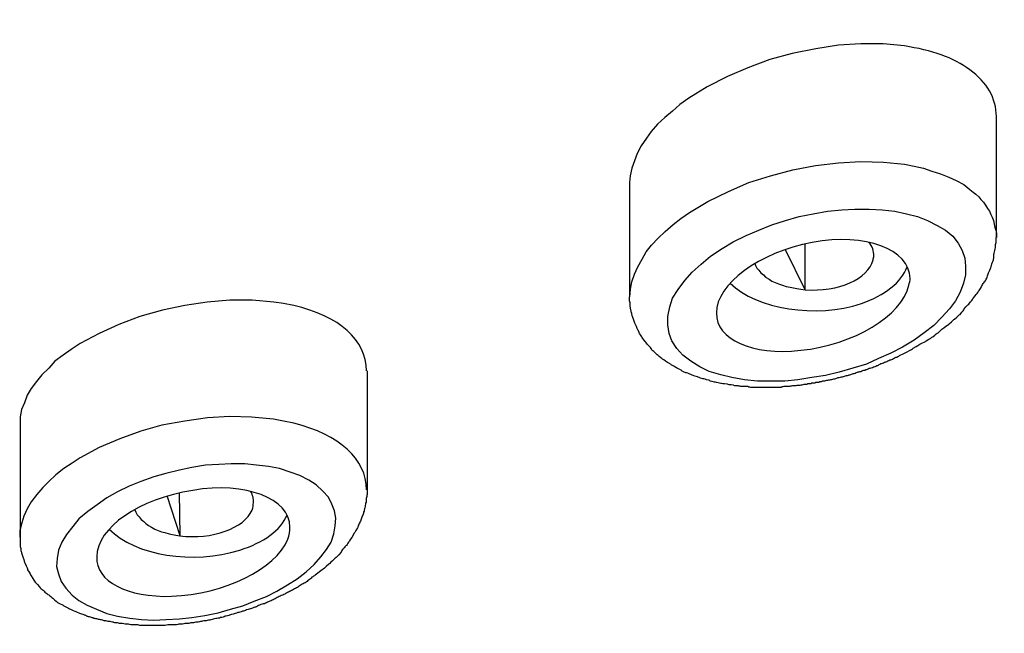
# Model space of a CAD drawing. Units: millimetres. Extents: x -1202 to 1415, y -1585 to 1911.
# Drawn here: x -535 to -525, y 413 to 419 of the extents above; entities that cross this region are included whole.
import ezdxf

# ---------------------------------------------------------------- set-up
doc = ezdxf.new("R2010")
doc.units = ezdxf.units.MM
doc.header["$MEASUREMENT"] = 0
doc.layers.add('Layer 1', color=7, linetype='Continuous')

msp = doc.modelspace()

# ---------------------------------------------------------------- linework, layer by layer
at = {"layer": 'Layer 1', "lineweight": 25}
for points in [[(-525.783, 418.873), (-526.003, 418.894), (-526.237, 418.894), (-526.471, 418.88), (-526.706, 418.844), (-526.954, 418.795), (-527.188, 418.731), (-527.416, 418.645), (-527.628, 418.553), (-527.841, 418.447), (-528.033, 418.326), (-528.125, 418.262), (-528.203, 418.191), (-528.282, 418.127), (-528.36, 418.057), (-528.424, 417.978), (-528.473, 417.908), (-528.53, 417.829), (-528.573, 417.751), (-528.601, 417.673), (-528.629, 417.595), (-528.644, 417.517), (-528.651, 417.446)], [(-524.825, 418.135), (-524.825, 416.871)], [(-528.649, 416.253), (-528.642, 416.331), (-528.628, 416.409), (-528.6, 416.487), (-528.564, 416.565), (-528.521, 416.644), (-528.479, 416.722), (-528.422, 416.793), (-528.351, 416.864), (-528.28, 416.934), (-528.195, 417.006), (-528.117, 417.07), (-528.025, 417.133), (-527.833, 417.247), (-527.62, 417.353), (-527.407, 417.446), (-527.18, 417.517), (-526.946, 417.58), (-526.711, 417.623), (-526.47, 417.652), (-526.236, 417.666), (-526.001, 417.659), (-525.781, 417.637)], [(-525.781, 417.637), (-525.681, 417.616), (-525.582, 417.595), (-525.497, 417.566), (-525.404, 417.538), (-525.319, 417.502), (-525.241, 417.467), (-525.163, 417.424), (-525.099, 417.375), (-525.064, 417.346), (-525.035, 417.325), (-525.007, 417.297), (-524.986, 417.268), (-524.957, 417.24), (-524.936, 417.211), (-524.915, 417.176), (-524.893, 417.148), (-524.879, 417.112), (-524.865, 417.084), (-524.851, 417.048), (-524.844, 417.012), (-524.837, 416.977), (-524.829, 416.949), (-524.822, 416.913), (-524.822, 416.871)], [(-528.651, 417.446), (-528.651, 416.253)], [(-527.45, 415.386), (-527.584, 415.408), (-527.698, 415.436), (-527.819, 415.472), (-527.918, 415.521), (-528.01, 415.578), (-528.096, 415.642), (-528.159, 415.713), (-528.209, 415.791), (-528.238, 415.869), (-528.252, 415.961), (-528.252, 416.047), (-528.23, 416.146), (-528.202, 416.238), (-528.145, 416.33), (-528.074, 416.423), (-527.996, 416.508), (-527.904, 416.593), (-527.805, 416.678), (-527.684, 416.756), (-527.57, 416.827), (-527.435, 416.891), (-527.301, 416.948), (-527.166, 417.005), (-527.024, 417.048), (-526.882, 417.09), (-526.733, 417.119), (-526.584, 417.147), (-526.434, 417.161), (-526.3, 417.168), (-526.151, 417.168), (-526.016, 417.161), (-525.881, 417.147)], [(-525.881, 417.147), (-525.76, 417.119), (-525.647, 417.09), (-525.54, 417.048), (-525.441, 416.998), (-525.355, 416.948), (-525.277, 416.884), (-525.221, 416.813), (-525.178, 416.735), (-525.15, 416.657), (-525.143, 416.572), (-525.143, 416.48), (-525.164, 416.394), (-525.199, 416.302), (-525.249, 416.21), (-525.313, 416.125), (-525.391, 416.039), (-525.476, 415.954), (-525.576, 415.876), (-525.682, 415.798), (-525.803, 415.727), (-525.923, 415.663), (-526.051, 415.606), (-526.179, 415.55), (-526.321, 415.507), (-526.463, 415.464), (-526.605, 415.429), (-526.747, 415.408), (-526.896, 415.386), (-527.031, 415.372), (-527.18, 415.372), (-527.315, 415.372), (-527.45, 415.386)], [(-526.818, 416.324), (-526.818, 416.8)], [(-526.818, 416.324), (-527.024, 416.743)], [(-527.345, 416.601), (-527.337, 416.58)], [(-527.337, 416.58), (-527.323, 416.551), (-527.302, 416.53), (-527.281, 416.502), (-527.252, 416.48), (-527.231, 416.459), (-527.195, 416.438), (-527.167, 416.417), (-527.132, 416.402), (-527.096, 416.388), (-527.053, 416.374), (-527.018, 416.36), (-526.975, 416.353), (-526.94, 416.346), (-526.904, 416.339), (-526.862, 416.331), (-526.819, 416.324)], [(-532.157, 416.161), (-532.264, 416.182), (-532.363, 416.197), (-532.59, 416.218), (-532.825, 416.218), (-533.059, 416.197), (-533.293, 416.161), (-533.527, 416.111), (-533.762, 416.048), (-533.982, 415.962), (-534.188, 415.87), (-534.386, 415.764), (-534.479, 415.7), (-534.564, 415.643), (-534.649, 415.579), (-534.713, 415.508), (-534.784, 415.437), (-534.841, 415.366), (-534.898, 415.295), (-534.94, 415.224), (-534.968, 415.146), (-534.997, 415.075), (-535.011, 414.997), (-535.011, 414.926)], [(-531.391, 415.48), (-531.391, 414.237)], [(-532.156, 414.932), (-532.263, 414.953), (-532.369, 414.975), (-532.596, 414.996), (-532.823, 415.003), (-533.058, 414.989), (-533.292, 414.953), (-533.533, 414.911), (-533.753, 414.847), (-533.973, 414.769), (-534.186, 414.677), (-534.385, 414.57), (-534.47, 414.513), (-534.555, 414.457), (-534.641, 414.392), (-534.712, 414.321), (-534.775, 414.258), (-534.839, 414.187), (-534.896, 414.109), (-534.939, 414.038), (-534.974, 413.96), (-534.996, 413.889), (-535.017, 413.811), (-535.017, 413.74)], [(-535.012, 414.926), (-535.012, 413.74)], [(-532.305, 414.457), (-532.419, 414.478), (-532.546, 414.492), (-532.667, 414.506), (-532.809, 414.506), (-532.937, 414.499), (-533.079, 414.492), (-533.221, 414.47), (-533.349, 414.442), (-533.491, 414.407), (-533.618, 414.371), (-533.753, 414.321), (-533.874, 414.272), (-533.995, 414.215), (-534.108, 414.151), (-534.208, 414.08), (-534.307, 414.009), (-534.399, 413.931), (-534.463, 413.853), (-534.527, 413.768), (-534.577, 413.69), (-534.612, 413.605), (-534.626, 413.519), (-534.633, 413.434), (-534.612, 413.356), (-534.584, 413.278), (-534.534, 413.207), (-534.47, 413.136), (-534.399, 413.079), (-534.314, 413.029), (-534.215, 412.987), (-534.108, 412.944), (-533.995, 412.916)], [(-533.995, 412.916), (-533.867, 412.895), (-533.746, 412.88), (-533.618, 412.873), (-533.491, 412.88), (-533.349, 412.888), (-533.221, 412.902), (-533.086, 412.923), (-532.944, 412.951), (-532.816, 412.987), (-532.688, 413.022), (-532.568, 413.072), (-532.44, 413.122), (-532.334, 413.178), (-532.22, 413.243), (-532.121, 413.306), (-532.028, 413.377), (-531.943, 413.455), (-531.872, 413.534), (-531.815, 413.612), (-531.766, 413.69), (-531.737, 413.775), (-531.723, 413.86), (-531.716, 413.938), (-531.73, 414.016), (-531.759, 414.087), (-531.794, 414.158), (-531.851, 414.222), (-531.922, 414.286), (-532, 414.336), (-532.092, 414.386), (-532.192, 414.421), (-532.305, 414.457)], [(-533.342, 413.755), (-533.349, 414.209)], [(-533.342, 413.755), (-533.477, 414.174)], [(-533.82, 414.032), (-533.806, 414.003), (-533.792, 413.975), (-533.77, 413.953), (-533.749, 413.925), (-533.721, 413.904), (-533.699, 413.883), (-533.671, 413.861), (-533.642, 413.847), (-533.607, 413.826), (-533.572, 413.811), (-533.536, 413.797), (-533.501, 413.79), (-533.458, 413.776), (-533.422, 413.769), (-533.387, 413.762), (-533.344, 413.755)]]:
    msp.add_lwpolyline(points, dxfattribs=at)
for points in [[(-534.452, 402.198), (-525.025, 407.714), (-519.814, 415.153), (-519.985, 422.876)], [(-525.101, 418.624), (-525.265, 418.752), (-525.499, 418.83), (-525.783, 418.873)], [(-524.822, 418.135), (-524.822, 418.326), (-524.922, 418.496), (-525.099, 418.624)], [(-526.102, 416.679), (-526.102, 416.729), (-526.116, 416.779), (-526.152, 416.821)], [(-526.109, 416.637), (-526.109, 416.651), (-526.102, 416.665), (-526.102, 416.679)], [(-526.819, 416.324), (-526.471, 416.303), (-526.159, 416.438), (-526.109, 416.637)], [(-531.398, 415.48), (-531.398, 415.799), (-531.682, 416.054), (-532.157, 416.161)], [(-527.745, 416.083), (-527.745, 415.806), (-527.376, 415.636), (-526.865, 415.693)], [(-531.396, 414.236), (-531.396, 414.556), (-531.68, 414.811), (-532.156, 414.932)], [(-532.578, 414.103), (-532.571, 414.138), (-532.585, 414.181), (-532.606, 414.216)], [(-532.592, 414.024), (-532.578, 414.053), (-532.578, 414.074), (-532.578, 414.103)], [(-533.344, 413.755), (-533.011, 413.712), (-532.67, 413.833), (-532.592, 414.024)], [(-534.212, 413.535), (-534.226, 413.279), (-533.892, 413.109), (-533.431, 413.123)]]:
    msp.add_open_spline(points, degree=3, dxfattribs=at)
for points, knots in [([(-520.247, 422.472), (-520.247, 422.245), (-520.247, 422.011), (-520.261, 421.776), (-520.269, 421.542), (-520.283, 421.308), (-520.304, 421.073), (-520.325, 420.846), (-520.347, 420.612), (-520.375, 420.378), (-520.403, 420.144), (-520.439, 419.909), (-520.474, 419.682), (-520.517, 419.448), (-520.56, 419.213), (-520.609, 418.986), (-520.659, 418.752), (-520.709, 418.525), (-520.765, 418.291), (-520.829, 418.064), (-520.893, 417.829), (-520.957, 417.602), (-521.021, 417.368), (-521.099, 417.141), (-521.177, 416.914), (-521.291, 416.566), (-521.419, 416.218), (-521.561, 415.877), (-521.702, 415.529), (-521.852, 415.189), (-522.008, 414.848), (-522.171, 414.507), (-522.348, 414.166), (-522.526, 413.833), (-522.71, 413.492), (-522.902, 413.159), (-523.101, 412.825), (-523.243, 412.597), (-523.385, 412.37), (-523.534, 412.15), (-523.683, 411.923), (-523.839, 411.703), (-523.988, 411.483), (-524.152, 411.263), (-524.308, 411.043), (-524.478, 410.83), (-524.641, 410.61), (-524.812, 410.397), (-524.982, 410.184), (-525.152, 409.964), (-525.337, 409.751), (-525.514, 409.545), (-525.706, 409.332), (-525.891, 409.119), (-526.075, 408.913), (-526.274, 408.701), (-526.466, 408.494), (-526.665, 408.289), (-526.87, 408.083), (-527.076, 407.877), (-527.275, 407.678), (-527.488, 407.472), (-527.708, 407.266), (-527.921, 407.068), (-528.134, 406.869), (-528.361, 406.67), (-528.588, 406.478), (-528.815, 406.28), (-529.043, 406.081), (-529.277, 405.889), (-529.518, 405.691), (-529.752, 405.499), (-529.994, 405.314), (-530.235, 405.123), (-530.484, 404.931), (-530.732, 404.747), (-530.988, 404.562), (-531.243, 404.377), (-531.499, 404.193), (-531.754, 404.008), (-532.017, 403.824), (-532.28, 403.646), (-532.549, 403.469), (-532.819, 403.291), (-533.096, 403.114), (-533.373, 402.936), (-533.65, 402.766), (-533.926, 402.595), (-534.21, 402.418), (-534.494, 402.247), (-534.785, 402.085)], [0, 0, 0, 0, 1, 1, 1, 2, 2, 2, 3, 3, 3, 4, 4, 4, 5, 5, 5, 6, 6, 6, 7, 7, 7, 8, 8, 8, 9, 9, 9, 10, 10, 10, 11, 11, 11, 12, 12, 12, 13, 13, 13, 14, 14, 14, 15, 15, 15, 16, 16, 16, 17, 17, 17, 18, 18, 18, 19, 19, 19, 20, 20, 20, 21, 21, 21, 22, 22, 22, 23, 23, 23, 24, 24, 24, 25, 25, 25, 26, 26, 26, 27, 27, 27, 28, 28, 28, 29, 29, 29, 30, 30, 30, 30]), ([(-517.49, 421.322), (-517.533, 421.073), (-517.575, 420.825), (-517.632, 420.583), (-517.668, 420.385), (-517.717, 420.186), (-517.76, 419.994), (-517.824, 419.732), (-517.888, 419.469), (-517.959, 419.213), (-518.03, 418.958), (-518.101, 418.709), (-518.172, 418.468), (-518.25, 418.22), (-518.335, 417.978), (-518.42, 417.744), (-518.498, 417.502), (-518.59, 417.269), (-518.683, 417.034), (-518.754, 416.828), (-518.839, 416.629), (-518.931, 416.424), (-519.016, 416.225), (-519.102, 416.026), (-519.194, 415.827), (-519.286, 415.629), (-519.378, 415.43), (-519.478, 415.238), (-519.577, 415.039), (-519.669, 414.848), (-519.776, 414.649), (-519.897, 414.429), (-520.01, 414.209), (-520.138, 413.989), (-520.259, 413.769), (-520.393, 413.556), (-520.521, 413.336), (-520.656, 413.123), (-520.791, 412.91), (-520.933, 412.697), (-521.075, 412.484), (-521.217, 412.271), (-521.366, 412.058), (-521.494, 411.873), (-521.629, 411.689), (-521.756, 411.511), (-521.891, 411.327), (-522.026, 411.149), (-522.168, 410.972), (-522.303, 410.787), (-522.452, 410.61), (-522.594, 410.432), (-522.743, 410.255), (-522.885, 410.078), (-523.041, 409.907), (-523.183, 409.73), (-523.339, 409.552), (-523.496, 409.382), (-523.652, 409.204), (-523.808, 409.034), (-523.971, 408.864), (-524.134, 408.693), (-524.298, 408.523), (-524.461, 408.352), (-524.631, 408.182), (-524.795, 408.012), (-524.965, 407.848), (-525.128, 407.692), (-525.292, 407.536), (-525.462, 407.38), (-525.625, 407.224), (-525.796, 407.068), (-525.966, 406.911), (-526.129, 406.762), (-526.307, 406.606), (-526.477, 406.457), (-526.662, 406.301), (-526.832, 406.152), (-527.009, 406.003), (-527.194, 405.854), (-527.371, 405.705), (-527.563, 405.556), (-527.741, 405.406), (-527.925, 405.264), (-528.117, 405.115), (-528.301, 404.973), (-528.493, 404.824), (-528.685, 404.682), (-528.876, 404.54), (-529.068, 404.398), (-529.267, 404.257), (-529.529, 404.065), (-529.792, 403.88), (-530.062, 403.695), (-530.332, 403.511), (-530.601, 403.326), (-530.871, 403.149), (-531.148, 402.971), (-531.439, 402.794), (-531.716, 402.617), (-532, 402.439), (-532.284, 402.262), (-532.575, 402.092)], [0, 0, 0, 0, 1, 1, 1, 2, 2, 2, 3, 3, 3, 4, 4, 4, 5, 5, 5, 6, 6, 6, 7, 7, 7, 8, 8, 8, 9, 9, 9, 10, 10, 10, 11, 11, 11, 12, 12, 12, 13, 13, 13, 14, 14, 14, 15, 15, 15, 16, 16, 16, 17, 17, 17, 18, 18, 18, 19, 19, 19, 20, 20, 20, 21, 21, 21, 22, 22, 22, 23, 23, 23, 24, 24, 24, 25, 25, 25, 26, 26, 26, 27, 27, 27, 28, 28, 28, 29, 29, 29, 30, 30, 30, 31, 31, 31, 32, 32, 32, 33, 33, 33, 34, 34, 34, 34]), ([(-525.722, 416.445), (-525.729, 416.75), (-526.19, 416.921), (-526.744, 416.821), (-527.298, 416.715), (-527.745, 416.389), (-527.745, 416.083)], [0, 0, 0, 0, 1, 1, 1, 2, 2, 2, 2]), ([(-527.565, 415.33), (-527.551, 415.324), (-527.537, 415.324), (-527.53, 415.324), (-527.516, 415.324), (-527.509, 415.324), (-527.494, 415.317), (-527.494, 415.317), (-527.459, 415.317), (-527.459, 415.317), (-527.459, 415.317), (-527.416, 415.317), (-527.416, 415.317), (-527.402, 415.309), (-527.395, 415.309), (-527.381, 415.309), (-527.381, 415.309), (-527.338, 415.309), (-527.338, 415.309), (-527.338, 415.309), (-527.303, 415.309), (-527.303, 415.309), (-527.303, 415.309), (-527.26, 415.309), (-527.26, 415.309), (-527.26, 415.309), (-527.232, 415.309), (-527.232, 415.309), (-527.232, 415.309), (-527.189, 415.309), (-527.189, 415.309), (-527.189, 415.309), (-527.146, 415.309), (-527.146, 415.309), (-527.146, 415.309), (-527.111, 415.309), (-527.111, 415.309), (-527.111, 415.309), (-527.068, 415.309), (-527.068, 415.309), (-527.054, 415.317), (-527.04, 415.317), (-527.026, 415.317), (-527.026, 415.317), (-526.983, 415.317), (-526.983, 415.317), (-526.976, 415.317), (-526.962, 415.324), (-526.948, 415.324), (-526.948, 415.324), (-526.912, 415.324), (-526.912, 415.324), (-526.898, 415.33), (-526.884, 415.33), (-526.87, 415.33), (-526.855, 415.33), (-526.841, 415.338), (-526.827, 415.338), (-526.813, 415.338), (-526.806, 415.338), (-526.792, 415.345), (-526.777, 415.345), (-526.763, 415.345), (-526.749, 415.352), (-526.735, 415.352), (-526.721, 415.352), (-526.706, 415.359), (-526.692, 415.359), (-526.678, 415.359), (-526.664, 415.366), (-526.65, 415.366), (-526.642, 415.366), (-526.635, 415.373), (-526.621, 415.373), (-526.607, 415.373), (-526.593, 415.38), (-526.579, 415.38), (-526.564, 415.387), (-526.55, 415.387), (-526.536, 415.387), (-526.522, 415.395), (-526.508, 415.395), (-526.493, 415.402), (-526.486, 415.402), (-526.472, 415.409), (-526.458, 415.409), (-526.444, 415.416), (-526.43, 415.416), (-526.415, 415.423), (-526.401, 415.423), (-526.387, 415.43), (-526.373, 415.43), (-526.359, 415.437), (-526.351, 415.437), (-526.337, 415.444), (-526.33, 415.444), (-526.316, 415.451), (-526.302, 415.451), (-526.288, 415.458), (-526.273, 415.466), (-526.259, 415.466), (-526.252, 415.473), (-526.238, 415.473), (-526.224, 415.48), (-526.209, 415.487), (-526.195, 415.487), (-526.181, 415.494), (-526.167, 415.494), (-526.16, 415.501), (-526.146, 415.508), (-526.131, 415.508), (-526.117, 415.515), (-526.103, 415.522), (-526.089, 415.522), (-526.082, 415.529), (-526.067, 415.536), (-526.053, 415.536), (-526.046, 415.544), (-526.032, 415.551), (-526.025, 415.558), (-526.011, 415.558), (-525.997, 415.565), (-525.982, 415.572), (-525.975, 415.572), (-525.961, 415.579), (-525.947, 415.586), (-525.933, 415.593), (-525.918, 415.593), (-525.911, 415.6), (-525.897, 415.607), (-525.883, 415.615), (-525.876, 415.622), (-525.862, 415.622), (-525.847, 415.629), (-525.833, 415.636), (-525.826, 415.643), (-525.776, 415.664), (-525.762, 415.671), (-525.755, 415.678), (-525.713, 415.7), (-525.698, 415.707), (-525.691, 415.714), (-525.642, 415.743), (-525.634, 415.749), (-525.62, 415.756), (-525.578, 415.778), (-525.563, 415.785), (-525.556, 415.792), (-525.507, 415.821), (-525.5, 415.827), (-525.485, 415.835), (-525.45, 415.863), (-525.443, 415.87), (-525.429, 415.877), (-525.393, 415.913), (-525.386, 415.92), (-525.372, 415.927), (-525.336, 415.955), (-525.322, 415.962), (-525.315, 415.97), (-525.28, 416.005), (-525.265, 416.012), (-525.258, 416.019), (-525.223, 416.054), (-525.216, 416.062), (-525.201, 416.069), (-525.173, 416.104), (-525.159, 416.112), (-525.159, 416.126), (-525.13, 416.161), (-525.123, 416.168), (-525.109, 416.175), (-525.081, 416.211), (-525.074, 416.225), (-525.067, 416.232), (-525.038, 416.275), (-525.024, 416.282), (-525.017, 416.296), (-525.01, 416.31), (-524.996, 416.324), (-524.988, 416.339), (-524.981, 416.353), (-524.974, 416.367), (-524.967, 416.381), (-524.96, 416.395), (-524.946, 416.402), (-524.939, 416.417), (-524.932, 416.431), (-524.925, 416.445), (-524.918, 416.459), (-524.918, 416.473), (-524.91, 416.488), (-524.903, 416.502), (-524.882, 416.545), (-524.882, 416.559), (-524.875, 416.566), (-524.868, 416.616), (-524.854, 416.623), (-524.854, 416.637), (-524.847, 416.679), (-524.847, 416.694), (-524.847, 416.708), (-524.832, 416.75), (-524.832, 416.765), (-524.832, 416.779), (-524.832, 416.793), (-524.832, 416.807), (-524.825, 416.821), (-524.825, 416.821), (-524.825, 416.871), (-524.825, 416.871)], [0, 0, 0, 0, 1, 1, 1, 2, 2, 2, 3, 3, 3, 4, 4, 4, 5, 5, 5, 6, 6, 6, 7, 7, 7, 8, 8, 8, 9, 9, 9, 10, 10, 10, 11, 11, 11, 12, 12, 12, 13, 13, 13, 14, 14, 14, 15, 15, 15, 16, 16, 16, 17, 17, 17, 18, 18, 18, 19, 19, 19, 20, 20, 20, 21, 21, 21, 22, 22, 22, 23, 23, 23, 24, 24, 24, 25, 25, 25, 26, 26, 26, 27, 27, 27, 28, 28, 28, 29, 29, 29, 30, 30, 30, 31, 31, 31, 32, 32, 32, 33, 33, 33, 34, 34, 34, 35, 35, 35, 36, 36, 36, 37, 37, 37, 38, 38, 38, 39, 39, 39, 40, 40, 40, 41, 41, 41, 42, 42, 42, 43, 43, 43, 44, 44, 44, 45, 45, 45, 46, 46, 46, 47, 47, 47, 48, 48, 48, 49, 49, 49, 50, 50, 50, 51, 51, 51, 52, 52, 52, 53, 53, 53, 54, 54, 54, 55, 55, 55, 56, 56, 56, 57, 57, 57, 58, 58, 58, 59, 59, 59, 60, 60, 60, 61, 61, 61, 62, 62, 62, 63, 63, 63, 64, 64, 64, 65, 65, 65, 66, 66, 66, 67, 67, 67, 68, 68, 68, 69, 69, 69, 70, 70, 70, 70]), ([(-527.6, 416.395), (-527.323, 416.119), (-526.706, 416.026), (-526.23, 416.182), (-525.989, 416.268), (-525.811, 416.402), (-525.754, 416.566)], [0, 0, 0, 0, 1, 1, 1, 2, 2, 2, 2]), ([(-526.865, 415.693), (-526.311, 415.749), (-525.807, 416.054), (-525.736, 416.374), (-525.729, 416.395), (-525.722, 416.424), (-525.722, 416.445)], [0, 0, 0, 0, 1, 1, 1, 2, 2, 2, 2]), ([(-527.565, 415.33), (-527.608, 415.33), (-527.622, 415.338), (-527.629, 415.338), (-527.679, 415.345), (-527.686, 415.345), (-527.7, 415.345), (-527.743, 415.359), (-527.75, 415.359), (-527.764, 415.359), (-527.807, 415.373), (-527.814, 415.373), (-527.821, 415.38), (-527.863, 415.387), (-527.871, 415.395), (-527.885, 415.395), (-527.927, 415.409), (-527.934, 415.409), (-527.942, 415.416), (-527.984, 415.43), (-527.998, 415.43), (-528.005, 415.437), (-528.041, 415.451), (-528.055, 415.458), (-528.062, 415.458), (-528.105, 415.473), (-528.112, 415.48), (-528.112, 415.487), (-528.147, 415.501), (-528.162, 415.508), (-528.169, 415.515), (-528.204, 415.536), (-528.211, 415.536), (-528.218, 415.544), (-528.254, 415.565), (-528.261, 415.572), (-528.275, 415.579), (-528.304, 415.6), (-528.311, 415.607), (-528.325, 415.615), (-528.353, 415.636), (-528.36, 415.643), (-528.367, 415.65), (-528.396, 415.678), (-528.403, 415.686), (-528.417, 415.693), (-528.431, 415.721), (-528.438, 415.728), (-528.446, 415.735), (-528.474, 415.764), (-528.481, 415.778), (-528.488, 415.785), (-528.509, 415.813), (-528.517, 415.821), (-528.524, 415.835), (-528.545, 415.87), (-528.552, 415.877), (-528.552, 415.884), (-528.573, 415.92), (-528.573, 415.927), (-528.58, 415.941), (-528.595, 415.976), (-528.602, 415.984), (-528.602, 415.998), (-528.616, 416.033), (-528.623, 416.041), (-528.623, 416.054), (-528.63, 416.09), (-528.637, 416.104), (-528.637, 416.112), (-528.644, 416.154), (-528.644, 416.161), (-528.644, 416.168), (-528.644, 416.182), (-528.644, 416.197), (-528.651, 416.211), (-528.651, 416.211), (-528.651, 416.253), (-528.651, 416.253)], [0, 0, 0, 0, 1, 1, 1, 2, 2, 2, 3, 3, 3, 4, 4, 4, 5, 5, 5, 6, 6, 6, 7, 7, 7, 8, 8, 8, 9, 9, 9, 10, 10, 10, 11, 11, 11, 12, 12, 12, 13, 13, 13, 14, 14, 14, 15, 15, 15, 16, 16, 16, 17, 17, 17, 18, 18, 18, 19, 19, 19, 20, 20, 20, 21, 21, 21, 22, 22, 22, 23, 23, 23, 24, 24, 24, 25, 25, 25, 26, 26, 26, 26]), ([(-532.196, 413.847), (-532.196, 414.145), (-532.657, 414.323), (-533.211, 414.23), (-533.765, 414.145), (-534.212, 413.84), (-534.212, 413.535)], [0, 0, 0, 0, 1, 1, 1, 2, 2, 2, 2]), ([(-531.391, 414.237), (-531.391, 414.237), (-531.391, 414.188), (-531.391, 414.188), (-531.391, 414.174), (-531.399, 414.159), (-531.399, 414.145), (-531.399, 414.124), (-531.399, 414.11), (-531.406, 414.095), (-531.406, 414.081), (-531.413, 414.067), (-531.413, 414.046), (-531.42, 414.032), (-531.42, 414.017), (-531.427, 414.003), (-531.427, 413.989), (-531.434, 413.975), (-531.441, 413.96), (-531.448, 413.946), (-531.448, 413.932), (-531.455, 413.918), (-531.462, 413.904), (-531.47, 413.889), (-531.477, 413.876), (-531.484, 413.861), (-531.484, 413.847), (-531.491, 413.84), (-531.519, 413.79), (-531.526, 413.783), (-531.533, 413.769), (-531.562, 413.719), (-531.569, 413.712), (-531.576, 413.698), (-531.59, 413.684), (-531.597, 413.669), (-531.604, 413.655), (-531.619, 413.648), (-531.626, 413.634), (-531.64, 413.62), (-531.647, 413.606), (-531.661, 413.599), (-531.661, 413.584), (-531.704, 413.542), (-531.711, 413.528), (-531.725, 413.52), (-531.768, 413.478), (-531.775, 413.471), (-531.789, 413.457), (-531.832, 413.421), (-531.846, 413.407), (-531.86, 413.4), (-531.903, 413.364), (-531.917, 413.357), (-531.931, 413.343), (-531.945, 413.336), (-531.952, 413.329), (-531.966, 413.322), (-531.974, 413.308), (-531.988, 413.3), (-532.002, 413.293), (-532.009, 413.286), (-532.023, 413.272), (-532.037, 413.265), (-532.052, 413.258), (-532.066, 413.251), (-532.08, 413.243), (-532.094, 413.237), (-532.108, 413.222), (-532.116, 413.215), (-532.13, 413.208), (-532.144, 413.201), (-532.158, 413.194), (-532.172, 413.187), (-532.187, 413.18), (-532.201, 413.173), (-532.215, 413.165), (-532.229, 413.159), (-532.243, 413.151), (-532.25, 413.144), (-532.265, 413.137), (-532.286, 413.13), (-532.3, 413.123), (-532.314, 413.116), (-532.329, 413.109), (-532.343, 413.102), (-532.357, 413.094), (-532.371, 413.087), (-532.385, 413.081), (-532.399, 413.073), (-532.421, 413.066), (-532.435, 413.059), (-532.449, 413.052), (-532.463, 413.045), (-532.478, 413.045), (-532.492, 413.038), (-532.513, 413.031), (-532.527, 413.024), (-532.541, 413.016), (-532.556, 413.009), (-532.563, 413.009), (-532.584, 413.002), (-532.598, 412.995), (-532.612, 412.988), (-532.627, 412.988), (-532.648, 412.981), (-532.662, 412.974), (-532.676, 412.967), (-532.691, 412.967), (-532.712, 412.96), (-532.726, 412.953), (-532.74, 412.953), (-532.762, 412.945), (-532.776, 412.938), (-532.79, 412.938), (-532.811, 412.931), (-532.825, 412.924), (-532.833, 412.924), (-532.854, 412.917), (-532.868, 412.917), (-532.882, 412.91), (-532.896, 412.903), (-532.918, 412.903), (-532.932, 412.896), (-532.953, 412.896), (-532.967, 412.889), (-532.982, 412.889), (-533.003, 412.882), (-533.017, 412.882), (-533.031, 412.874), (-533.053, 412.874), (-533.067, 412.867), (-533.081, 412.867), (-533.102, 412.867), (-533.116, 412.86), (-533.131, 412.86), (-533.145, 412.853), (-533.159, 412.853), (-533.18, 412.853), (-533.195, 412.846), (-533.209, 412.846), (-533.23, 412.846), (-533.244, 412.839), (-533.258, 412.839), (-533.28, 412.839), (-533.294, 412.839), (-533.315, 412.832), (-533.329, 412.832), (-533.344, 412.832), (-533.365, 412.832), (-533.379, 412.825), (-533.379, 412.825), (-533.429, 412.825), (-533.429, 412.825), (-533.429, 412.825), (-533.471, 412.825), (-533.471, 412.825), (-533.493, 412.818), (-533.507, 412.818), (-533.521, 412.818), (-533.521, 412.818), (-533.571, 412.818), (-533.571, 412.818), (-533.571, 412.818), (-533.62, 412.818), (-533.62, 412.818), (-533.62, 412.818), (-533.67, 412.818), (-533.67, 412.818), (-533.67, 412.818), (-533.72, 412.818), (-533.72, 412.818), (-533.72, 412.818), (-533.762, 412.818), (-533.762, 412.818), (-533.777, 412.825), (-533.791, 412.825), (-533.812, 412.825), (-533.812, 412.825), (-533.855, 412.825), (-533.855, 412.825), (-533.876, 412.832), (-533.89, 412.832), (-533.904, 412.832), (-533.919, 412.832), (-533.94, 412.839), (-533.954, 412.839), (-533.968, 412.839), (-533.983, 412.839), (-533.997, 412.846), (-534.018, 412.846), (-534.032, 412.846), (-534.039, 412.853), (-534.053, 412.853), (-534.068, 412.86), (-534.082, 412.86), (-534.096, 412.86), (-534.11, 412.867), (-534.132, 412.867)], [0, 0, 0, 0, 1, 1, 1, 2, 2, 2, 3, 3, 3, 4, 4, 4, 5, 5, 5, 6, 6, 6, 7, 7, 7, 8, 8, 8, 9, 9, 9, 10, 10, 10, 11, 11, 11, 12, 12, 12, 13, 13, 13, 14, 14, 14, 15, 15, 15, 16, 16, 16, 17, 17, 17, 18, 18, 18, 19, 19, 19, 20, 20, 20, 21, 21, 21, 22, 22, 22, 23, 23, 23, 24, 24, 24, 25, 25, 25, 26, 26, 26, 27, 27, 27, 28, 28, 28, 29, 29, 29, 30, 30, 30, 31, 31, 31, 32, 32, 32, 33, 33, 33, 34, 34, 34, 35, 35, 35, 36, 36, 36, 37, 37, 37, 38, 38, 38, 39, 39, 39, 40, 40, 40, 41, 41, 41, 42, 42, 42, 43, 43, 43, 44, 44, 44, 45, 45, 45, 46, 46, 46, 47, 47, 47, 48, 48, 48, 49, 49, 49, 50, 50, 50, 51, 51, 51, 52, 52, 52, 53, 53, 53, 54, 54, 54, 55, 55, 55, 56, 56, 56, 57, 57, 57, 58, 58, 58, 59, 59, 59, 60, 60, 60, 61, 61, 61, 62, 62, 62, 63, 63, 63, 64, 64, 64, 65, 65, 65, 66, 66, 66, 66]), ([(-534.083, 413.826), (-533.813, 413.549), (-533.202, 413.449), (-532.72, 413.606), (-532.471, 413.684), (-532.294, 413.811), (-532.223, 413.975)], [0, 0, 0, 0, 1, 1, 1, 2, 2, 2, 2]), ([(-533.431, 413.123), (-532.884, 413.144), (-532.345, 413.407), (-532.217, 413.719), (-532.203, 413.762), (-532.196, 413.805), (-532.196, 413.847)], [0, 0, 0, 0, 1, 1, 1, 2, 2, 2, 2]), ([(-535.012, 413.74), (-535.012, 413.74), (-535.012, 413.698), (-535.012, 413.698), (-535.012, 413.698), (-535.012, 413.655), (-535.012, 413.655), (-535.012, 413.641), (-535.005, 413.627), (-535.005, 413.613), (-535.005, 413.599), (-534.998, 413.584), (-534.998, 413.577), (-534.991, 413.563), (-534.991, 413.549), (-534.983, 413.535), (-534.969, 413.492), (-534.969, 413.478), (-534.962, 413.471), (-534.941, 413.421), (-534.934, 413.414), (-534.934, 413.4), (-534.905, 413.357), (-534.905, 413.35), (-534.898, 413.336), (-534.87, 413.293), (-534.863, 413.286), (-534.856, 413.272), (-534.813, 413.23), (-534.806, 413.215), (-534.792, 413.201), (-534.778, 413.194), (-534.763, 413.18), (-534.756, 413.165), (-534.742, 413.159), (-534.728, 413.144), (-534.714, 413.137), (-534.699, 413.123), (-534.685, 413.116), (-534.671, 413.102), (-534.636, 413.073), (-534.628, 413.066), (-534.621, 413.059), (-534.579, 413.038), (-534.565, 413.031), (-534.557, 413.024), (-534.508, 413.002), (-534.501, 412.995), (-534.487, 412.988), (-534.444, 412.967), (-534.43, 412.967), (-534.423, 412.96), (-534.373, 412.938), (-534.359, 412.938), (-534.345, 412.931), (-534.337, 412.931), (-534.323, 412.924), (-534.316, 412.917), (-534.309, 412.917), (-534.295, 412.91), (-534.281, 412.91), (-534.266, 412.903), (-534.259, 412.903), (-534.245, 412.896), (-534.231, 412.896), (-534.217, 412.889), (-534.203, 412.889), (-534.195, 412.882), (-534.181, 412.882), (-534.167, 412.882), (-534.153, 412.874), (-534.139, 412.874), (-534.132, 412.867)], [0, 0, 0, 0, 1, 1, 1, 2, 2, 2, 3, 3, 3, 4, 4, 4, 5, 5, 5, 6, 6, 6, 7, 7, 7, 8, 8, 8, 9, 9, 9, 10, 10, 10, 11, 11, 11, 12, 12, 12, 13, 13, 13, 14, 14, 14, 15, 15, 15, 16, 16, 16, 17, 17, 17, 18, 18, 18, 19, 19, 19, 20, 20, 20, 21, 21, 21, 22, 22, 22, 23, 23, 23, 24, 24, 24, 24])]:
    msp.add_open_spline(points, degree=3, knots=knots, dxfattribs=at)

doc.saveas('drawing.dxf')
